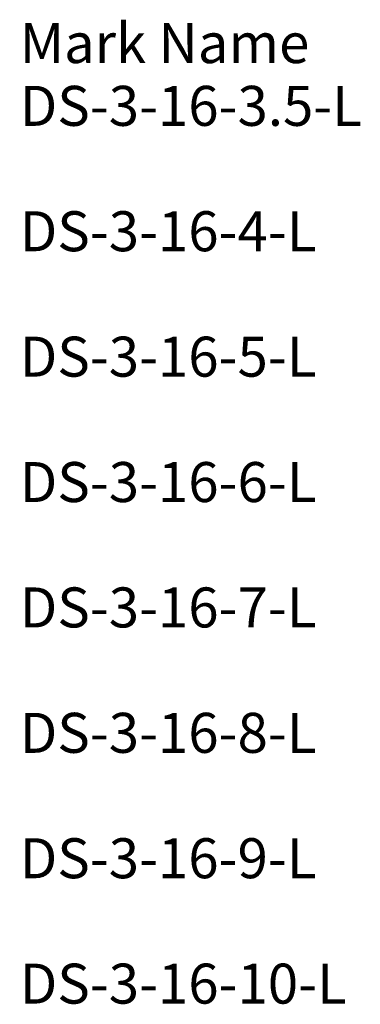
# Model space of a CAD drawing. Units: inches. Extents: x 36 to 1766, y -1044 to 138.
# Drawn here: x 1358 to 1766, y -1044 to 138 of the extents above; entities that cross this region are included whole.
import ezdxf

# ---------------------------------------------------------------- set-up
doc = ezdxf.new("R2010")
doc.units = ezdxf.units.IN
doc.header["$MEASUREMENT"] = 0
doc.layers.add('G-ANNO-TEXT', color=231, linetype='Continuous', lineweight=9)
doc.styles.add('Arial', font='arial.ttf', dxfattribs={"height": 48})

msp = doc.modelspace()

# ---------------------------------------------------------------- texts
at = {"layer": 'G-ANNO-TEXT', "color": 7, "char_height": 48, "attachment_point": 1, "style": 'Arial'}
for s, insert, width in [('Mark Name ', (1357.9, 133.6), 444.501), ('DS-3-16-3.5-L', (1357.9, 58.3), 517.524), ('^I', (1357.9, -16.9), 58.176), ('DS-3-16-4-L', (1357.9, -92.2), 449.349), ('^I', (1357.9, -167.4), 58.176), ('DS-3-16-5-L', (1357.9, -242.7), 449.349), ('^I', (1728.6, -242.7), 16.059), ('DS-3-16-6-L', (1357.9, -393.2), 449.349), ('^I', (1357.9, -468.4), 58.176), ('DS-3-16-7-L', (1357.9, -543.7), 449.349), ('^I', (1357.9, -618.9), 58.176), ('DS-3-16-8-L', (1357.9, -694.2), 449.349), ('^I', (1357.9, -769.4), 58.176), ('DS-3-16-9-L', (1357.9, -844.7), 449.349), ('^I', (1357.9, -919.9), 58.176), ('DS-3-16-10-L', (1357.9, -995.2), 494.799), ('^I', (1766.1, -995.2), 28.785)]:
    msp.add_mtext(s, dxfattribs=dict(at, insert=insert, width=width))

doc.saveas('drawing.dxf')
